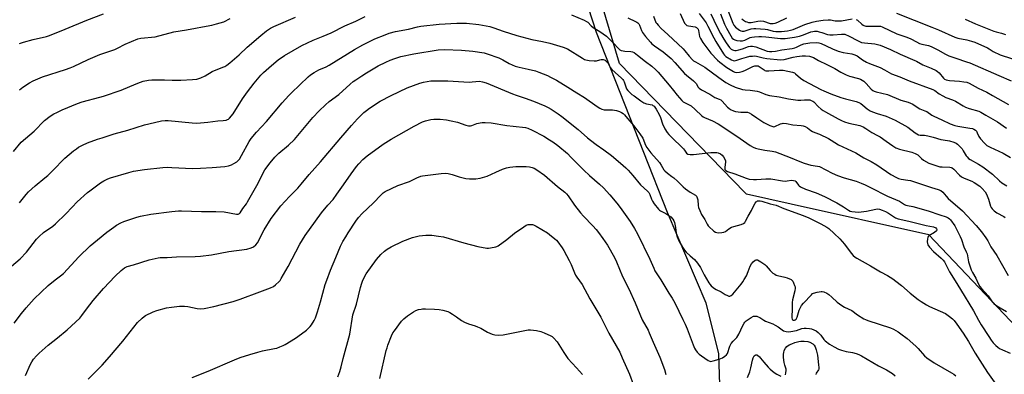
# Model space of a CAD drawing. Units: inches. Extents: x 1177771 to 1183771, y 553457 to 557457.
# Drawn here: x 1182986 to 1183508, y 553958 to 554146 of the extents above; entities that cross this region are included whole.
import ezdxf

# ---------------------------------------------------------------- set-up
doc = ezdxf.new("R2010")
doc.units = ezdxf.units.IN
doc.header["$MEASUREMENT"] = 0
for name, color, linetype in [('NTRL-Farm Land', 3, 'Continuous'), ('NTRL-Trees', 3, 'Continuous'), ('Undefined', 1, 'Continuous')]:
    doc.layers.add(name, color=color, linetype=linetype)

msp = doc.modelspace()

# ---------------------------------------------------------------- linework, layer by layer
at = {"layer": 'NTRL-Farm Land'}
msp.add_lwpolyline([(1182967.2, 554428.56), (1183010.52, 554427.62), (1183041.73, 554409.81), (1183059.74, 554376.93), (1183091.17, 554174.01), (1183096.2, 554168.65), (1183102.66, 554166.88), (1183107.65, 554173.7), (1183112.37, 554212.28), (1183131.93, 554254.24), (1183165.13, 554285.85), (1183186.94, 554296.31), (1183200.19, 554295.63), (1183224.92, 554287.12), (1183247.93, 554258.9), (1183269.94, 554205.62), (1183291.63, 554139.09), (1183329.15, 554043.46), (1183349.63, 553995.4), (1183356.41, 553968.4), (1183358.34, 553908.42)], dxfattribs=at)
at = {"layer": 'NTRL-Trees'}
msp.add_polyline3d([(1183588.77, 553907.69, 0), (1183517.64, 553978.93, 0), (1183467.75, 554031.46, 0), (1183394.81, 554047.8, 0), (1183371.22, 554053.09, 0), (1183370.3, 554054.03, 0), (1183303.87, 554122.43, 0), (1183270.22, 554236.24, 0), (1183257.35, 554286.72, 0), (1183199.95, 554323.44, 0), (1183170.3, 554323.52, 0), (1183133.9, 554298.48, 0), (1183099.58, 554306.8, 0), (1183078.78, 554333.84, 0), (1183064.25, 554373.43, 0), (1183049.66, 554402.49, 0), (1183001.81, 554427.45, 0), (1182960.82, 554431.9, 0)], dxfattribs=at)
at = {"layer": 'Undefined'}
for points, elevation in [([(1182986, 554132.92), (1182988.19, 554133.66), (1182993.2, 554135.14), (1183000.31, 554136.69), (1183001.95, 554137.17), (1183010.19, 554140.69), (1183021.74, 554145.43), (1183030.52, 554148.81)], 348), ([(1183278.45, 554148.13), (1183285.18, 554145.34), (1183286.46, 554144.74), (1183287.15, 554144.25), (1183288.95, 554142.38), (1183290, 554141.46), (1183293.55, 554139.42), (1183297.02, 554136.85), (1183300.52, 554133.39), (1183303.41, 554130.3), (1183304.17, 554129.67), (1183304.83, 554129.33), (1183305.87, 554129.03), (1183306.72, 554128.92), (1183309.95, 554128.78), (1183310.8, 554128.6), (1183311.6, 554128.26), (1183313.51, 554126.9), (1183317.64, 554123.45), (1183320.96, 554120.93), (1183323.19, 554119.01), (1183324.4, 554117.73), (1183330.29, 554110.87), (1183332.51, 554108.12), (1183334.47, 554105.53), (1183336.96, 554102.7), (1183337.61, 554102.14), (1183338.36, 554101.68), (1183340.88, 554100.55), (1183341.82, 554099.96), (1183343.97, 554098.02), (1183347.48, 554094.55), (1183348.21, 554094.07), (1183349, 554093.68), (1183353.16, 554091.95), (1183356.15, 554090.35), (1183366.03, 554083.85), (1183373.22, 554078.87), (1183374.69, 554078.03), (1183376, 554077.51), (1183377.36, 554077.17), (1183380.96, 554076.49), (1183384.8, 554075.87), (1183386.53, 554075.47), (1183394.4, 554072.61), (1183399.44, 554070.38), (1183401.67, 554069.58), (1183405.34, 554068.43), (1183408.85, 554067.99), (1183409.93, 554067.71), (1183416.65, 554064.23), (1183419.32, 554062.98), (1183422.98, 554061.69), (1183429.25, 554059.94), (1183431.98, 554058.93), (1183434.03, 554058.07), (1183436.87, 554056.7), (1183445.97, 554051.98), (1183452.19, 554049.29), (1183454.91, 554047.67), (1183455.63, 554047.32), (1183456.42, 554047.08), (1183459.26, 554046.49), (1183467.52, 554044.19), (1183473.54, 554042.06), (1183476.97, 554041.08), (1183478.06, 554040.59), (1183478.69, 554040.08), (1183479.27, 554039.41), (1183481.49, 554036.22), (1183482.48, 554034.44), (1183484.45, 554030.58), (1183485.02, 554029.11), (1183486.34, 554025.11), (1183487.61, 554022.55), (1183488.06, 554021.46), (1183488.89, 554017.22), (1183490.31, 554012.99), (1183491, 554011.49), (1183492.74, 554008.5), (1183494.02, 554005.69), (1183494.86, 554004.18), (1183495.74, 554003.03), (1183499.15, 553999.07), (1183501.28, 553996), (1183502.17, 553995.02), (1183503.26, 553994.21), (1183505.57, 553992.72), (1183509, 553990.79)], 354), ([(1183336.12, 554148.92), (1183338.42, 554143.83), (1183338.73, 554143.36), (1183339.22, 554142.88), (1183339.61, 554142.64), (1183340.39, 554142.38), (1183344.05, 554141.78), (1183344.78, 554141.48), (1183345.13, 554141.19), (1183345.53, 554140.64), (1183345.8, 554139.94), (1183346.38, 554136.74), (1183346.75, 554135.71), (1183348.08, 554133.53), (1183350.69, 554129.93), (1183352.38, 554127.91), (1183355.76, 554124.19), (1183357.1, 554123.06), (1183360.85, 554120.3), (1183364.29, 554118.17), (1183365.1, 554117.85), (1183366.16, 554117.67), (1183367.51, 554117.72), (1183368.81, 554118.09), (1183370.35, 554118.72), (1183374.5, 554120.77), (1183375.54, 554121.08), (1183376.57, 554121.22), (1183377.3, 554121.15), (1183377.92, 554120.89), (1183380.5, 554118.99), (1183380.99, 554118.71), (1183381.52, 554118.54), (1183382.95, 554118.47), (1183388.62, 554118.79), (1183390.57, 554118.79), (1183393.11, 554118.4), (1183395.54, 554117.75), (1183396.56, 554117.36), (1183397.23, 554116.97), (1183399.8, 554114.7), (1183401.64, 554113.41), (1183410.61, 554108.55), (1183412.11, 554107.86), (1183415.88, 554106.34), (1183421.23, 554104.44), (1183423.66, 554103.71), (1183429.33, 554102.22), (1183430.73, 554101.74), (1183431.72, 554101.19), (1183432.88, 554100.36), (1183435.12, 554098.27), (1183436.64, 554097.23), (1183437.94, 554096.68), (1183440.36, 554095.85), (1183445.16, 554094.41), (1183449.95, 554092.25), (1183456.65, 554088.61), (1183460.58, 554085.7), (1183462.33, 554084.61), (1183463.24, 554084.36), (1183465.55, 554084.32), (1183467.29, 554084.03), (1183470.17, 554083.32), (1183474.19, 554082.13), (1183477.68, 554081.61), (1183478.83, 554081.35), (1183481.09, 554080.66), (1183482.33, 554080.11), (1183482.94, 554079.69), (1183483.6, 554079.1), (1183485.39, 554077.1), (1183486.05, 554076.15), (1183487.56, 554073.46), (1183488.07, 554072.81), (1183488.87, 554072.05), (1183489.75, 554071.44), (1183494.18, 554068.93), (1183496.38, 554067.57), (1183501.53, 554063.7), (1183505.27, 554060.13), (1183506.41, 554059.17), (1183509.2, 554057.44)], 348), ([(1183346.09, 554148.84), (1183349.77, 554143.95), (1183350.78, 554142.27), (1183353.85, 554136.02), (1183354.89, 554134.1), (1183358.96, 554127.44), (1183359.49, 554126.76), (1183360.24, 554126.12), (1183363.29, 554124.34), (1183364.08, 554124), (1183364.9, 554123.88), (1183366.02, 554124.11), (1183368.75, 554125.08), (1183371.13, 554125.8), (1183373.04, 554126.23), (1183374.45, 554126.37), (1183375.59, 554126.39), (1183376.44, 554126.31), (1183380.06, 554125.45), (1183381.94, 554125.1), (1183389.27, 554124.41), (1183391.17, 554124.53), (1183395.91, 554125.74), (1183397.94, 554126.18), (1183399.29, 554126.37), (1183400.65, 554126.44), (1183402.37, 554126.4), (1183404.63, 554126.23), (1183405.71, 554126.02), (1183406.75, 554125.56), (1183409.28, 554124.04), (1183413.8, 554121.95), (1183415.59, 554121.05), (1183418.08, 554119.67), (1183421.15, 554117.76), (1183424.07, 554116.3), (1183425.71, 554115.67), (1183430.55, 554114.47), (1183431.56, 554114.1), (1183432.53, 554113.64), (1183433.44, 554112.98), (1183434.68, 554111.78), (1183437.25, 554108.79), (1183438.14, 554108.07), (1183438.89, 554107.66), (1183439.97, 554107.33), (1183445.97, 554105.88), (1183453.03, 554102.89), (1183456.77, 554101.82), (1183458.13, 554101.33), (1183458.88, 554100.95), (1183462.96, 554098.42), (1183463.97, 554097.97), (1183465.75, 554097.34), (1183466.7, 554096.9), (1183469.44, 554094.99), (1183470.44, 554094.41), (1183474.67, 554092.54), (1183479.17, 554090.36), (1183481.59, 554089.53), (1183483.23, 554089.07), (1183489.49, 554088.14), (1183490.87, 554087.86), (1183491.65, 554087.59), (1183492.45, 554087.06), (1183492.98, 554086.44), (1183493.43, 554085.68), (1183494.37, 554083.68), (1183495.21, 554082.51), (1183497.35, 554080.08), (1183498.59, 554078.94), (1183500.36, 554077.95), (1183507.13, 554074.86), (1183511.14, 554072.61)], 346), ([(1183352.37, 554148.71), (1183355.52, 554142.06), (1183357.43, 554138.26), (1183359.2, 554135.26), (1183360.48, 554133.28), (1183362.19, 554130.87), (1183363.13, 554129.94), (1183363.75, 554129.57), (1183364.27, 554129.41), (1183365.09, 554129.33), (1183365.66, 554129.36), (1183367.08, 554129.65), (1183369.06, 554130.19), (1183372.18, 554131.39), (1183373.29, 554131.55), (1183374.42, 554131.56), (1183375.26, 554131.44), (1183376.1, 554131.19), (1183382.19, 554128.89), (1183383.33, 554128.69), (1183384.69, 554128.7), (1183386.64, 554128.96), (1183389.95, 554129.71), (1183395.4, 554130.42), (1183396.77, 554130.67), (1183397.72, 554131.03), (1183400.19, 554132.32), (1183401.56, 554132.8), (1183402.64, 554133.07), (1183404.83, 554133.4), (1183408.2, 554133.6), (1183409.53, 554133.41), (1183410.84, 554132.98), (1183413.44, 554131.82), (1183416.74, 554130.1), (1183419.71, 554129.01), (1183422.4, 554128.29), (1183426.94, 554127.51), (1183428.56, 554127.04), (1183429.74, 554126.43), (1183432.58, 554124.39), (1183434.8, 554123.06), (1183436.44, 554122.35), (1183441.94, 554120.22), (1183444.33, 554119), (1183448.02, 554116.96), (1183452.52, 554115.41), (1183456.08, 554113.66), (1183457.34, 554113.14), (1183469.88, 554108.68), (1183471, 554108.05), (1183473.24, 554106.38), (1183475.27, 554105.18), (1183476.86, 554104.42), (1183480.38, 554103.1), (1183481.93, 554102.41), (1183486.02, 554099.89), (1183487.29, 554099.19), (1183489.22, 554098.45), (1183494.23, 554097.04), (1183495.27, 554096.64), (1183498.04, 554094.94), (1183504.11, 554091.41), (1183509.02, 554088.05)], 344), ([(1183360.99, 554151.55), (1183363.91, 554143.8), (1183364.53, 554142.66), (1183365.36, 554141.68), (1183367.5, 554140.1), (1183368.26, 554139.69), (1183368.96, 554139.51), (1183369.96, 554139.59), (1183372.64, 554140.46), (1183373.71, 554140.72), (1183375.06, 554140.89), (1183376.17, 554140.93), (1183381.03, 554140.59), (1183382.27, 554140.36), (1183385.33, 554139.59), (1183386.65, 554139.39), (1183387.72, 554139.32), (1183389.72, 554139.41), (1183392.84, 554139.66), (1183394.59, 554140.01), (1183395.95, 554140.51), (1183402.08, 554143.14), (1183405.98, 554144.39), (1183408.23, 554144.93), (1183411.77, 554145.42), (1183414.39, 554145.59), (1183415.64, 554145.49), (1183418.23, 554144.99), (1183420.08, 554144.95), (1183421.53, 554145.11), (1183427.15, 554146.03)], 340), ([(1183450.74, 554149.1), (1183469.39, 554141.61), (1183472.94, 554140.27), (1183481.65, 554136.35), (1183483.16, 554135.91), (1183487.9, 554135), (1183490.46, 554134.27), (1183492.11, 554133.67), (1183498.87, 554130.67), (1183499.83, 554130.11), (1183501.81, 554128.73), (1183505.65, 554126.92), (1183517.61, 554123.05)], 338), ([(1182981.81, 554014.88), (1182986.28, 554018.82), (1182989.64, 554022.36), (1182995.03, 554029.18), (1182996.42, 554030.62), (1182998.79, 554032.71), (1183003.67, 554036.18), (1183005.17, 554037.43), (1183010.52, 554042.57), (1183013.93, 554046.14), (1183016.62, 554049.09), (1183022.13, 554054.02), (1183023.28, 554054.93), (1183029, 554059.02), (1183030.71, 554060.13), (1183032.84, 554061.16), (1183034.21, 554061.72), (1183043.92, 554064.56), (1183046.49, 554065.21), (1183052.2, 554066.24), (1183062, 554067.19), (1183064.65, 554067.34), (1183066.72, 554067.3), (1183077.64, 554066.78), (1183081.88, 554066.81), (1183088.03, 554067.19), (1183094.83, 554067.75), (1183096.78, 554068.08), (1183098.33, 554068.56), (1183099.62, 554069.27), (1183101.09, 554070.25), (1183101.76, 554070.81), (1183102.49, 554071.64), (1183103.72, 554073.55), (1183107.71, 554081.06), (1183108.82, 554082.59), (1183111.6, 554085.93), (1183116.82, 554091.63), (1183125.21, 554101.48), (1183128.75, 554105.39), (1183130.15, 554106.86), (1183138.9, 554115.3), (1183140.25, 554116.44), (1183142.19, 554117.64), (1183144.68, 554119.05), (1183148.42, 554120.69), (1183150, 554121.52), (1183163.45, 554129.78), (1183167.87, 554132.37), (1183174.22, 554135.4), (1183179.78, 554137.68), (1183181.89, 554138.47), (1183185.28, 554139.31), (1183192.14, 554140.69), (1183196.95, 554141.9), (1183198.64, 554142.22), (1183208.32, 554143.22), (1183217.75, 554143.73), (1183220.56, 554143.8), (1183222.8, 554143.72), (1183229.43, 554143.03), (1183235.28, 554141.98), (1183237.24, 554141.38), (1183242.3, 554139.49), (1183249.54, 554137.26), (1183257.49, 554135.18), (1183263.08, 554134.04), (1183267.04, 554133.1), (1183274.06, 554131.1), (1183276.27, 554130.12), (1183284.32, 554125.14), (1183285.34, 554124.58), (1183286.15, 554124.27), (1183287.9, 554123.97), (1183290.55, 554123.73), (1183291.68, 554123.84), (1183293.48, 554124.43), (1183294.28, 554124.56), (1183295.34, 554124.52), (1183295.85, 554124.39), (1183296.31, 554124.16), (1183296.93, 554123.7), (1183297.47, 554123.13), (1183299.02, 554120.34), (1183299.91, 554119.22), (1183301.56, 554117.59), (1183304.92, 554114.69), (1183305.74, 554113.86), (1183306.06, 554113.39), (1183306.42, 554112.6), (1183307.66, 554109.03), (1183308.28, 554108.13), (1183309.44, 554106.93), (1183310.49, 554106.01), (1183311.61, 554105.17), (1183315.15, 554102.62), (1183316.8, 554101.55), (1183318.21, 554100.98), (1183321.16, 554100.4), (1183321.6, 554100.2), (1183322.21, 554099.68), (1183323.36, 554098.09), (1183324.89, 554095.34), (1183325.56, 554093.73), (1183326.61, 554090.42), (1183328, 554087.81), (1183329.22, 554085.8), (1183330.09, 554084.67), (1183331.04, 554083.6), (1183337.78, 554077.16), (1183338.34, 554076.5), (1183339.46, 554074.85), (1183340.13, 554074.37), (1183341.42, 554074.11), (1183343.09, 554074.07), (1183352.29, 554075.17), (1183354.68, 554075.2), (1183355.56, 554075.12), (1183356.12, 554074.99), (1183357.43, 554074.39), (1183358.37, 554073.72), (1183359.09, 554072.85), (1183359.77, 554071.6), (1183359.99, 554070.8), (1183360.04, 554069.99), (1183359.72, 554067.39), (1183359.69, 554066.58), (1183359.8, 554066.1), (1183360.16, 554065.66), (1183361.11, 554065.18), (1183365, 554063.87), (1183371.03, 554061.48), (1183372.64, 554061.05), (1183374.98, 554060.82), (1183376.45, 554060.85), (1183381.39, 554061.25), (1183384.12, 554061.27), (1183390.28, 554060.23), (1183392.01, 554060.04), (1183392.82, 554060.08), (1183395.06, 554060.52), (1183396.17, 554060.39), (1183396.93, 554060.1), (1183397.33, 554059.78), (1183398.68, 554057.81), (1183399.03, 554057.42), (1183399.73, 554056.94), (1183402.42, 554055.78), (1183408.15, 554053.84), (1183412.49, 554051.81), (1183419.11, 554048.47), (1183422.56, 554046.36), (1183425.24, 554044.53), (1183426.17, 554044.09), (1183427, 554043.91), (1183428.71, 554043.74), (1183430.71, 554043.62), (1183431.86, 554043.65), (1183434.72, 554043.98), (1183439.68, 554045.13), (1183440.83, 554045.22), (1183441.62, 554045.14), (1183443.13, 554044.65), (1183444.9, 554043.84), (1183446.38, 554042.99), (1183450.17, 554040.59), (1183451.5, 554039.96), (1183457.22, 554038.8), (1183466.42, 554036.5), (1183470.34, 554035.68), (1183471.44, 554035.23), (1183471.91, 554034.75), (1183472.06, 554034.39), (1183472.03, 554034.02), (1183471.78, 554033.65), (1183470.77, 554032.77), (1183467.86, 554030.92), (1183467.48, 554030.55), (1183467.22, 554030.11), (1183467.04, 554029.3), (1183466.99, 554027.84), (1183467.06, 554026.97), (1183467.31, 554026.18), (1183468.13, 554025.03), (1183470.3, 554022.67), (1183474.41, 554019.21), (1183475.41, 554018.13), (1183476.01, 554017.12), (1183478.68, 554011.83), (1183481.8, 554007.14), (1183484.61, 554002.55), (1183491.43, 553991.11), (1183494.1, 553986.26), (1183495.59, 553983.7), (1183499.52, 553977.51), (1183500.82, 553975.62), (1183501.85, 553974.25), (1183503.27, 553972.8), (1183504.37, 553971.86), (1183505.3, 553971.26), (1183506.79, 553970.53), (1183510.9, 553968.82)], 356), ([(1182982.85, 554075.8), (1182986.83, 554080.58), (1182993.73, 554086.57), (1182999.28, 554092.08), (1183002.29, 554094.38), (1183004.2, 554095.7), (1183005.71, 554096.48), (1183008.57, 554097.79), (1183016.76, 554101.26), (1183019.13, 554101.98), (1183028.55, 554104.45), (1183030.54, 554105.05), (1183039.82, 554108.3), (1183047.74, 554111.63), (1183050.16, 554112.57), (1183051.53, 554112.99), (1183054.37, 554113.53), (1183056.09, 554113.7), (1183062.78, 554113.75), (1183066.89, 554113.63), (1183071.56, 554113.62), (1183077.7, 554113.89), (1183079.98, 554114.13), (1183081.05, 554114.37), (1183082.09, 554114.74), (1183084.36, 554115.89), (1183088.12, 554118.08), (1183093.83, 554120.37), (1183094.84, 554120.88), (1183095.82, 554121.52), (1183097.44, 554122.78), (1183102.32, 554126.99), (1183106.57, 554130.99), (1183113.85, 554137.23), (1183116.93, 554139.74), (1183119.01, 554141.1), (1183120.76, 554142.01), (1183132.16, 554146.98)], 352), ([(1182986, 554048.42), (1182989.63, 554052.98), (1182990.78, 554054.29), (1182994.33, 554057.57), (1182999.51, 554061.72), (1183001.04, 554063.05), (1183004.99, 554066.82), (1183008.7, 554070.84), (1183010.08, 554072.2), (1183014.65, 554076.05), (1183016.19, 554077.19), (1183017.36, 554077.95), (1183019.34, 554079.03), (1183022.12, 554080.26), (1183027.26, 554082.17), (1183029.76, 554083.01), (1183036.22, 554085.04), (1183043.34, 554087.09), (1183052.27, 554089.92), (1183057.62, 554091.17), (1183061.23, 554091.91), (1183063.16, 554092.17), (1183064.81, 554092.2), (1183077.51, 554090.94), (1183079.89, 554090.8), (1183085.81, 554091.23), (1183091.14, 554092), (1183094, 554092.14), (1183095.45, 554092.38), (1183096.27, 554092.64), (1183096.74, 554092.92), (1183097.36, 554093.48), (1183099.19, 554095.71), (1183104.12, 554103.67), (1183106.76, 554107.41), (1183110.33, 554111.91), (1183113.95, 554116.15), (1183115.29, 554117.6), (1183118.08, 554120.13), (1183123.3, 554124.46), (1183124.63, 554125.48), (1183126.45, 554126.64), (1183135.67, 554131.92), (1183141.65, 554134.71), (1183146.88, 554136.85), (1183151.14, 554138.75), (1183158.42, 554142.31), (1183164.15, 554144.93), (1183169.08, 554147.32)], 354), ([(1183308.37, 554146.61), (1183312.39, 554144.76), (1183313.14, 554144.35), (1183313.57, 554144.02), (1183314.12, 554143.41), (1183314.57, 554142.73), (1183315.56, 554139.9), (1183316.15, 554138.78), (1183317.72, 554136.69), (1183320.27, 554133.63), (1183321.11, 554132.82), (1183322.46, 554131.73), (1183327.06, 554128.58), (1183331.22, 554125.06), (1183333.2, 554122.99), (1183338.31, 554117.15), (1183339.41, 554116.17), (1183343.09, 554113.19), (1183343.94, 554112.4), (1183344.47, 554111.71), (1183345.65, 554109.87), (1183346.15, 554109.31), (1183347.42, 554108.44), (1183351.78, 554106.05), (1183354.45, 554104.4), (1183356.76, 554103.44), (1183357.51, 554103.05), (1183358.29, 554102.4), (1183361.18, 554099.25), (1183361.83, 554098.69), (1183362.79, 554098.06), (1183364.29, 554097.26), (1183365.34, 554096.93), (1183368.12, 554096.64), (1183371.2, 554096.62), (1183371.75, 554096.55), (1183372.57, 554096.29), (1183373.84, 554095.6), (1183376.73, 554093.52), (1183380.41, 554091.06), (1183383.59, 554089.52), (1183385.2, 554088.93), (1183385.72, 554088.88), (1183386.21, 554088.98), (1183389.19, 554090.41), (1183390.01, 554090.64), (1183390.59, 554090.67), (1183392.34, 554090.5), (1183395.68, 554089.89), (1183400.24, 554089.55), (1183401.29, 554089.34), (1183402.3, 554089.02), (1183403.52, 554088.34), (1183405.28, 554086.89), (1183406.17, 554086.33), (1183407.37, 554085.79), (1183409.91, 554084.83), (1183414.56, 554082.56), (1183416.08, 554081.72), (1183419.99, 554079.27), (1183429.2, 554074.99), (1183433.42, 554072.42), (1183437.27, 554070.48), (1183440.27, 554068.58), (1183447.75, 554063.47), (1183450.74, 554061.85), (1183451.8, 554061.41), (1183453.22, 554061.01), (1183456.68, 554060.58), (1183458.09, 554060.29), (1183464.44, 554058.13), (1183469.16, 554056.65), (1183472.8, 554055.62), (1183474.08, 554055.06), (1183475.13, 554054.19), (1183476.92, 554052), (1183478.08, 554050.82), (1183485.64, 554044.26), (1183492.82, 554036.48), (1183495.78, 554033.14), (1183498.05, 554029.99), (1183499.02, 554028.34), (1183500.73, 554025.12), (1183503.83, 554020.52), (1183509.85, 554010)], 352), ([(1183368.68, 554146.14), (1183369.54, 554145.47), (1183370.7, 554144.75), (1183371.45, 554144.42), (1183372.24, 554144.22), (1183373.62, 554144.23), (1183377.23, 554144.92), (1183378.85, 554145), (1183380.2, 554144.78), (1183383.73, 554143.69), (1183384.51, 554143.56), (1183385.29, 554143.55), (1183386.41, 554143.78), (1183387.8, 554144.26), (1183392.49, 554146.55)], 338), ([(1183429.35, 554145.78), (1183430, 554145.4), (1183432.26, 554143.19), (1183432.92, 554142.71), (1183433.39, 554142.5), (1183434.39, 554142.25), (1183435.16, 554142.18), (1183438.51, 554142.29), (1183441.06, 554142.27), (1183442.11, 554142.13), (1183443.1, 554141.84), (1183450.82, 554138.19), (1183456.13, 554136.3), (1183458.19, 554135.49), (1183461.26, 554133.81), (1183462.79, 554133.08), (1183464.15, 554132.66), (1183467.61, 554131.95), (1183468.99, 554131.48), (1183472.64, 554129.72), (1183476.67, 554127.34), (1183478.47, 554126.45), (1183482.13, 554125.14), (1183487.79, 554123.34), (1183489.46, 554122.74), (1183504.95, 554116.04), (1183511.49, 554113.13)], 340), ([(1183487.02, 554145.86), (1183492.52, 554143.5), (1183502.16, 554139.54), (1183503.46, 554139.13), (1183506.21, 554138.54), (1183508.36, 554137.8)], 336), ([(1182983.14, 553984.65), (1182987.05, 553989.77), (1182989.5, 553992.78), (1182993.86, 553997.61), (1183001.28, 554004.6), (1183004.9, 554007.61), (1183007.74, 554009.77), (1183009.26, 554011.07), (1183017.48, 554019.86), (1183023.42, 554025.59), (1183027.35, 554028.94), (1183032.28, 554032.84), (1183036.01, 554035.66), (1183037.45, 554036.66), (1183039.72, 554037.84), (1183041.31, 554038.5), (1183048.21, 554040.82), (1183050.19, 554041.37), (1183055.53, 554042.47), (1183066.77, 554043.9), (1183070.3, 554044.19), (1183071.78, 554044.23), (1183082.43, 554043.97), (1183090.03, 554043.96), (1183094.48, 554043.69), (1183100.99, 554042.5), (1183101.81, 554042.49), (1183102.21, 554042.61), (1183102.56, 554042.85), (1183102.92, 554043.24), (1183104.32, 554045.41), (1183106.25, 554047.97), (1183106.89, 554048.97), (1183112.44, 554058.91), (1183114.62, 554063.35), (1183116, 554065.92), (1183118.82, 554069.75), (1183121.31, 554072.65), (1183123.41, 554074.77), (1183128.55, 554079.05), (1183131.7, 554082.07), (1183141.51, 554093.71), (1183144.84, 554097.32), (1183148.07, 554100.41), (1183150.06, 554102.21), (1183155.15, 554106.02), (1183161.27, 554111.5), (1183162.8, 554112.79), (1183164.18, 554113.82), (1183167.36, 554115.93), (1183169.85, 554117.5), (1183175.96, 554121.09), (1183180.09, 554123.15), (1183182.44, 554124.19), (1183184.83, 554125.11), (1183188.09, 554126.16), (1183195, 554127.6), (1183207.91, 554129.68), (1183211.13, 554129.88), (1183220.23, 554129.52), (1183226.21, 554128.93), (1183232.22, 554128.08), (1183233.88, 554127.6), (1183240.06, 554125.38), (1183242.03, 554124.42), (1183245.47, 554122.45), (1183248.57, 554121.07), (1183250.83, 554120.42), (1183255.48, 554119.47), (1183259.48, 554118.43), (1183261.15, 554117.86), (1183265.81, 554115.97), (1183267.4, 554115.22), (1183270.47, 554113.6), (1183276.56, 554109.9), (1183281.37, 554106.87), (1183285.32, 554104.28), (1183292.04, 554099.56), (1183293.53, 554098.64), (1183294.61, 554098.18), (1183295.73, 554097.9), (1183300.16, 554097.77), (1183302.35, 554097.43), (1183303.93, 554096.95), (1183304.93, 554096.43), (1183305.88, 554095.8), (1183306.53, 554095.22), (1183307.33, 554094.35), (1183311.51, 554089.33), (1183312.61, 554087.95), (1183314.66, 554085.16), (1183316.25, 554082.79), (1183317.7, 554079.08), (1183318.37, 554077.83), (1183320.5, 554075.07), (1183325.07, 554069.89), (1183325.99, 554068.54), (1183327.42, 554066.06), (1183327.92, 554065.41), (1183329.28, 554064.14), (1183331.65, 554062.54), (1183332.77, 554061.66), (1183334.67, 554059.93), (1183337.68, 554056.96), (1183338.92, 554055.87), (1183341.33, 554054.17), (1183344.13, 554052.51), (1183344.74, 554051.95), (1183345.11, 554051.22), (1183345.39, 554050.11), (1183345.63, 554047.13), (1183345.83, 554045.98), (1183346.43, 554044.41), (1183347.39, 554042.36), (1183349.12, 554039.71), (1183350.35, 554037.18), (1183350.95, 554036.21), (1183351.75, 554035.36), (1183353.27, 554033.97), (1183353.95, 554033.41), (1183354.69, 554032.96), (1183355.5, 554032.69), (1183356.36, 554032.62), (1183358.11, 554032.74), (1183359.24, 554032.96), (1183360, 554033.32), (1183361.86, 554034.72), (1183363.31, 554035.56), (1183364.41, 554035.94), (1183368.39, 554037), (1183369.63, 554037.6), (1183370.23, 554038.13), (1183370.7, 554038.8), (1183372.01, 554041.44), (1183373.78, 554044.39), (1183375.06, 554047.05), (1183375.78, 554048.29), (1183376.3, 554048.94), (1183376.68, 554049.25), (1183377.1, 554049.46), (1183377.59, 554049.56), (1183378.42, 554049.51), (1183379.28, 554049.34), (1183383.76, 554047.92), (1183386.99, 554047.17), (1183390.93, 554045.5), (1183401.19, 554041.81), (1183404.3, 554040.48), (1183410.65, 554037.28), (1183413.67, 554035.62), (1183414.75, 554034.83), (1183417.68, 554032.3), (1183420.56, 554029.36), (1183423.06, 554026.62), (1183426.58, 554021.81), (1183427.71, 554020.61), (1183428.75, 554019.71), (1183429.71, 554019.09), (1183436.84, 554015.05), (1183442.21, 554011.85), (1183445.96, 554009.85), (1183448.72, 554008.19), (1183450.39, 554006.96), (1183453.37, 554004.56), (1183457.86, 554000.52), (1183462.09, 553997.27), (1183463.79, 553996.08), (1183466.59, 553994.36), (1183468.15, 553993.5), (1183476.57, 553989.72), (1183478.77, 553988.19), (1183480.38, 553986.87), (1183481.14, 553986.01), (1183482.56, 553984.15), (1183486.03, 553979.34), (1183488.79, 553974.86), (1183492.38, 553968.8), (1183496.05, 553962.87), (1183498.94, 553958.51), (1183506.35, 553948.11)], 358), ([(1182989.15, 553956.92), (1182991.91, 553962.91), (1182992.52, 553964.05), (1182993.52, 553965.52), (1182994.97, 553967.4), (1182996.46, 553968.82), (1183001.22, 553973.03), (1183006.07, 553976.81), (1183011.22, 553981.16), (1183017.98, 553987.37), (1183019.09, 553988.66), (1183021.58, 553992.07), (1183025.13, 553996.62), (1183030.58, 554002.96), (1183036.71, 554009.51), (1183039.93, 554012.65), (1183041.67, 554014.07), (1183043.04, 554014.73), (1183046.48, 554015.62), (1183054.69, 554018.19), (1183059.48, 554019.33), (1183060.6, 554019.47), (1183064.21, 554019.55), (1183069.28, 554019.89), (1183079.09, 554019.94), (1183081.94, 554020.16), (1183087.67, 554020.87), (1183096.89, 554022.73), (1183106.46, 554023.97), (1183108.68, 554024.54), (1183109.96, 554025.1), (1183111.19, 554026.13), (1183112.05, 554027.2), (1183115.69, 554034.16), (1183119.27, 554040.26), (1183124.5, 554046.85), (1183129, 554051.77), (1183133.4, 554056.29), (1183135.32, 554058.42), (1183139.53, 554063.45), (1183145.42, 554070.17), (1183156.32, 554082.98), (1183162, 554089.55), (1183165.15, 554093.02), (1183168.5, 554096.33), (1183169.81, 554097.52), (1183171.47, 554098.69), (1183177.08, 554102.33), (1183182.87, 554105.34), (1183191.46, 554109.44), (1183198.09, 554111.99), (1183200.04, 554112.57), (1183203.97, 554113.13), (1183206.03, 554113.23), (1183213.02, 554113.19), (1183224.32, 554112.57), (1183225.78, 554112.62), (1183229.8, 554112.94), (1183231.33, 554112.73), (1183233.28, 554112.09), (1183247.19, 554106.29), (1183249.15, 554105.56), (1183253.94, 554104.05), (1183258.37, 554102.5), (1183264.28, 554099.99), (1183266.13, 554099.05), (1183267.66, 554098.13), (1183271.41, 554095.68), (1183273.33, 554094.25), (1183282.08, 554087.46), (1183287.02, 554083.04), (1183288.58, 554081.77), (1183291.56, 554079.49), (1183295.69, 554076.68), (1183299.72, 554073.67), (1183304.51, 554069.54), (1183307.31, 554067), (1183308.55, 554065.77), (1183311.04, 554062.95), (1183315.08, 554058.12), (1183318.67, 554054.74), (1183319.44, 554053.9), (1183320.03, 554052.88), (1183320.88, 554050.38), (1183321.36, 554049.33), (1183322.35, 554047.91), (1183324.52, 554045.18), (1183325.13, 554044.59), (1183325.6, 554044.27), (1183328.46, 554042.84), (1183330.09, 554041.83), (1183331.11, 554040.98), (1183332.15, 554039.79), (1183332.69, 554038.9), (1183332.96, 554038.11), (1183333.5, 554035.34), (1183333.93, 554032.32), (1183334.48, 554030.47), (1183335.34, 554028.41), (1183337.33, 554024.89), (1183338.31, 554023.44), (1183339.25, 554022.34), (1183341.33, 554020.3), (1183343.56, 554018.4), (1183345.3, 554016.5), (1183346.79, 554014.11), (1183348.81, 554010.2), (1183351.26, 554006.09), (1183351.77, 554005.36), (1183352.52, 554004.49), (1183353.53, 554003.48), (1183354.19, 554002.95), (1183355.11, 554002.42), (1183357.69, 554001.2), (1183359.86, 553999.84), (1183361.09, 553999.26), (1183361.84, 553999.02), (1183362.32, 553998.99), (1183362.75, 553999.09), (1183363.15, 553999.3), (1183363.88, 554000), (1183368.31, 554005.35), (1183369.22, 554006.52), (1183370.03, 554007.73), (1183371.11, 554009.75), (1183372.12, 554012.11), (1183373.16, 554014.84), (1183373.82, 554016.11), (1183374.74, 554017.16), (1183375.75, 554018.04), (1183376.38, 554018.31), (1183377.08, 554018.18), (1183378.79, 554017.21), (1183380.94, 554015.74), (1183381.55, 554015.15), (1183383.74, 554012.55), (1183385.21, 554011.23), (1183386.12, 554010.57), (1183386.89, 554010.19), (1183387.7, 554009.9), (1183391.42, 554009.12), (1183392.79, 554008.71), (1183394.81, 554007.78), (1183395.44, 554007.3), (1183395.78, 554006.86), (1183396.17, 554006.08), (1183396.7, 554004.69), (1183396.92, 554003.84), (1183396.95, 554003.28), (1183396.73, 554001.85), (1183395.53, 553997), (1183395.31, 553995.61), (1183395.36, 553992.53), (1183395.24, 553987.53), (1183395.41, 553986.76), (1183395.6, 553986.45), (1183395.87, 553986.24), (1183396.25, 553986.16), (1183396.66, 553986.22), (1183397.06, 553986.4), (1183397.46, 553986.77), (1183397.97, 553987.79), (1183399.14, 553991.54), (1183400.27, 553993.96), (1183401.35, 553995.33), (1183405.58, 553999.76), (1183406.24, 554000.3), (1183406.73, 554000.58), (1183408.68, 554001.16), (1183410.7, 554001.47), (1183411.26, 554001.42), (1183412.08, 554001.19), (1183413.69, 554000.51), (1183414.9, 553999.77), (1183416.36, 553998.51), (1183419.23, 553995.78), (1183421.74, 553993.94), (1183423.19, 553993.07), (1183426.92, 553991.29), (1183430.09, 553989.05), (1183433.41, 553987.02), (1183434.21, 553986.64), (1183435.55, 553986.13), (1183447.53, 553982.16), (1183449.14, 553981.39), (1183451.47, 553980.09), (1183453.02, 553979.02), (1183456.23, 553976.57), (1183460.95, 553972.5), (1183462.2, 553971.27), (1183465.53, 553967.4), (1183466.77, 553966.3), (1183470.59, 553963.68), (1183479.86, 553958.34), (1183481.03, 553957.58), (1183482.08, 553956.79)], 360), ([(1183022.32, 553954.91), (1183025.1, 553957.62), (1183029.81, 553962.44), (1183033.76, 553966.86), (1183040.74, 553975.18), (1183048.56, 553985.06), (1183050.92, 553987.25), (1183052.06, 553988.18), (1183052.78, 553988.67), (1183056.8, 553990.61), (1183058.72, 553991.4), (1183063.91, 553992.72), (1183066.56, 553993.17), (1183070.73, 553993.67), (1183073.51, 553993.64), (1183075.2, 553993.41), (1183080.06, 553992.38), (1183081.98, 553992.26), (1183083.91, 553992.45), (1183089, 553993.53), (1183099.14, 553996.22), (1183102.88, 553997.43), (1183113.37, 554001.25), (1183119.02, 554003.43), (1183120.58, 554004.16), (1183121.7, 554004.98), (1183123.55, 554006.68), (1183124.08, 554007.35), (1183124.7, 554008.34), (1183128.38, 554014.7), (1183134.53, 554026.56), (1183137.35, 554031.1), (1183142.77, 554038.84), (1183146.06, 554043.26), (1183149.45, 554047.24), (1183152.19, 554050.18), (1183154.12, 554053.13), (1183157.63, 554057.98), (1183161.66, 554063.78), (1183164.61, 554067.83), (1183165.77, 554069.14), (1183167.98, 554071.45), (1183170.25, 554073.37), (1183178.68, 554079.58), (1183182.99, 554082.33), (1183195.03, 554089.23), (1183199.51, 554091.43), (1183201.17, 554091.98), (1183204.02, 554092.65), (1183205.45, 554092.82), (1183207.47, 554092.86), (1183208.93, 554092.79), (1183212.2, 554092.44), (1183214.8, 554092.02), (1183218.16, 554091.23), (1183222.56, 554089.68), (1183223.93, 554089.38), (1183224.94, 554089.39), (1183225.71, 554089.54), (1183228.38, 554090.51), (1183230.07, 554090.97), (1183231.23, 554091.11), (1183232.71, 554091.1), (1183235.95, 554090.9), (1183244.23, 554089.54), (1183247.58, 554089.14), (1183254.11, 554088.52), (1183255.38, 554088.16), (1183257.59, 554087.11), (1183263.74, 554083.77), (1183266.78, 554081.97), (1183268.5, 554080.85), (1183271.32, 554078.81), (1183276.33, 554074.59), (1183278.2, 554072.78), (1183284.94, 554065.88), (1183288.02, 554063.03), (1183293.28, 554058.39), (1183295.39, 554056.38), (1183298.83, 554052.67), (1183302.48, 554048.31), (1183304.22, 554046.03), (1183309.49, 554038.61), (1183311.94, 554034.81), (1183313.42, 554032.1), (1183319.93, 554018.66), (1183322.08, 554013.75), (1183322.7, 554012.49), (1183325.79, 554007.61), (1183330.06, 554000.64), (1183331.87, 553997.85), (1183333.28, 553995.39), (1183337.54, 553986.64), (1183338.71, 553984.06), (1183339.68, 553981.71), (1183342.85, 553973.2), (1183343.66, 553971.35), (1183344.23, 553970.43), (1183345.09, 553969.35), (1183346.15, 553968.29), (1183347.29, 553967.33), (1183350.97, 553964.8), (1183351.74, 553964.45), (1183352.26, 553964.36), (1183353.61, 553964.58), (1183356.63, 553965.5), (1183358.39, 553966.26), (1183359.8, 553967.06), (1183360.62, 553967.87), (1183361.09, 553968.6), (1183362.44, 553972.53), (1183363.08, 553973.78), (1183364.05, 553975.09), (1183366, 553977.08), (1183367.18, 553978.78), (1183369.22, 553983.4), (1183369.9, 553984.63), (1183370.36, 553985.17), (1183371.08, 553985.82), (1183373.71, 553987.66), (1183374.96, 553988.32), (1183375.77, 553988.44), (1183376.62, 553988.34), (1183377.45, 553988.09), (1183378.2, 553987.69), (1183380.32, 553986.21), (1183381.31, 553985.64), (1183385.09, 553984.22), (1183386.45, 553983.62), (1183387.99, 553982.72), (1183390.05, 553981.03), (1183390.81, 553980.66), (1183392.19, 553980.23), (1183393.32, 553980.05), (1183394.77, 553980.2), (1183397.68, 553980.83), (1183400.53, 553981.77), (1183401.75, 553982), (1183402.86, 553981.99), (1183404.54, 553981.81), (1183405.62, 553981.57), (1183406.93, 553981.13), (1183408.19, 553980.57), (1183409.24, 553979.78), (1183410.52, 553978.27), (1183412.11, 553975.98), (1183412.82, 553975.25), (1183415.17, 553973.55), (1183417.65, 553972.03), (1183419.96, 553970.94), (1183421.54, 553970.31), (1183423.98, 553969.67), (1183427.32, 553969.01), (1183429.33, 553968.54), (1183430.68, 553968.09), (1183432.18, 553967.37), (1183441.06, 553961.98), (1183445.45, 553959.82), (1183448.47, 553958.01), (1183449.95, 553956.66)], 362), ([(1183077.54, 553955.8), (1183086.05, 553959.17), (1183099.85, 553965.18), (1183103, 553966.37), (1183108.07, 553968.11), (1183112.26, 553969.28), (1183114.75, 553969.9), (1183121.19, 553971.12), (1183122.29, 553971.44), (1183123.88, 553972.06), (1183125.71, 553972.84), (1183126.73, 553973.36), (1183132.25, 553976.73), (1183135.44, 553978.97), (1183138.15, 553981.02), (1183139.21, 553981.92), (1183140.1, 553982.86), (1183140.76, 553983.81), (1183142.11, 553986.13), (1183142.76, 553987.46), (1183143.87, 553990.72), (1183145.47, 553995.95), (1183148.05, 554005.21), (1183148.79, 554007.46), (1183150.74, 554012.73), (1183153.55, 554019.54), (1183156.16, 554025.55), (1183157.38, 554027.92), (1183158.84, 554030.48), (1183160.1, 554032.48), (1183164.22, 554038.84), (1183165.59, 554040.69), (1183167.56, 554042.88), (1183173.37, 554048.36), (1183177.6, 554052.81), (1183178.68, 554053.76), (1183179.8, 554054.52), (1183186.53, 554057.69), (1183192.65, 554059.78), (1183196.54, 554061.7), (1183198.67, 554062.57), (1183199.5, 554062.8), (1183200.97, 554063.04), (1183209.46, 554063.99), (1183211.72, 554064.14), (1183213.09, 554064.05), (1183215.22, 554063.5), (1183218.97, 554062.21), (1183222.46, 554061.42), (1183224.51, 554061.13), (1183227.74, 554061.13), (1183230, 554061.58), (1183233.88, 554062.68), (1183238.42, 554064.69), (1183241.85, 554066.34), (1183244.04, 554067.11), (1183245.74, 554067.41), (1183248.91, 554067.75), (1183252.97, 554067.78), (1183254.41, 554067.73), (1183256.17, 554067.51), (1183257.61, 554067.24), (1183258.71, 554066.88), (1183260.19, 554066.02), (1183264.12, 554063.17), (1183271.07, 554057.22), (1183274.95, 554054.18), (1183275.86, 554053.29), (1183276.73, 554052.13), (1183280.04, 554047.31), (1183283.22, 554043.17), (1183284.75, 554041.48), (1183289.79, 554036.36), (1183291.52, 554034.42), (1183292.77, 554032.83), (1183295.16, 554029.57), (1183297.49, 554026.01), (1183301.18, 554019.49), (1183302.23, 554017.23), (1183305.58, 554009.45), (1183308.85, 554002.81), (1183312.18, 553995.44), (1183315.97, 553986.36), (1183319.02, 553980.87), (1183319.69, 553979.51), (1183321.67, 553974.5), (1183325.34, 553966.54), (1183327.78, 553960.02), (1183328.39, 553957.48)], 364), ([(1183154.72, 553956.23), (1183155.79, 553958.96), (1183156.48, 553961.49), (1183157.52, 553965.85), (1183160.95, 553978.82), (1183162.65, 553989.01), (1183164.58, 553994.78), (1183166.75, 554003.6), (1183167.38, 554005.86), (1183167.78, 554006.95), (1183169.02, 554009.53), (1183169.72, 554010.78), (1183175.17, 554018.47), (1183177.54, 554021.01), (1183179.38, 554022.84), (1183180.77, 554023.86), (1183182.98, 554025.21), (1183189.17, 554028.17), (1183194.32, 554030.07), (1183196.33, 554030.6), (1183197.78, 554030.89), (1183201.28, 554031.3), (1183203.03, 554031.41), (1183204.5, 554031.3), (1183208.03, 554030.86), (1183210.66, 554030.44), (1183221.41, 554027.2), (1183228.93, 554025.27), (1183233.62, 554024.5), (1183234.5, 554024.44), (1183235.62, 554024.55), (1183238.4, 554025.14), (1183238.92, 554025.33), (1183239.69, 554025.74), (1183244.24, 554029.02), (1183248.35, 554032.33), (1183253.18, 554035.83), (1183254.43, 554036.6), (1183255.53, 554036.93), (1183257.27, 554037.04), (1183257.84, 554036.96), (1183258.38, 554036.79), (1183259.67, 554036.12), (1183265.74, 554032.55), (1183266.87, 554031.7), (1183269.57, 554029.42), (1183270.44, 554028.62), (1183271.21, 554027.74), (1183273.48, 554024.68), (1183274.46, 554023.22), (1183277.31, 554017.83), (1183278.23, 554015.76), (1183280.02, 554011.32), (1183280.61, 554010.09), (1183281.3, 554009), (1183284.07, 554005.12), (1183288.11, 553997.52), (1183294.05, 553987.91), (1183298.32, 553979.26), (1183304, 553969.24), (1183305.39, 553966.33), (1183309.12, 553957.64), (1183311.13, 553952.22)], 366), ([(1183176.87, 553955.26), (1183180.37, 553970.14), (1183180.76, 553971.64), (1183181.2, 553972.96), (1183183.05, 553977.86), (1183183.79, 553979.44), (1183184.63, 553980.66), (1183188.39, 553985.62), (1183189.63, 553986.88), (1183191.65, 553988.58), (1183194.76, 553990.7), (1183196.01, 553991.38), (1183197.36, 553991.81), (1183198.74, 553992.13), (1183199.6, 553992.24), (1183201.08, 553992.25), (1183205.86, 553992.11), (1183208.4, 553991.9), (1183210.33, 553991.6), (1183212.91, 553990.86), (1183213.96, 553990.38), (1183215.42, 553989.49), (1183217.55, 553988.07), (1183220.26, 553986.05), (1183221.79, 553985.19), (1183223.94, 553984.23), (1183227.36, 553983.21), (1183228.75, 553982.7), (1183230.37, 553981.96), (1183233.9, 553979.96), (1183236.53, 553978.85), (1183237.87, 553978.43), (1183239.63, 553978.33), (1183242.31, 553978.48), (1183252.95, 553980.66), (1183255.58, 553981.1), (1183256.74, 553981.17), (1183259.91, 553980.75), (1183262.19, 553980.3), (1183264.08, 553979.54), (1183267.54, 553977.95), (1183268.28, 553977.5), (1183268.93, 553976.93), (1183270.87, 553974.77), (1183271.82, 553973.37), (1183274.39, 553969.02), (1183276.58, 553965.98), (1183281.05, 553960.93), (1183284.3, 553957.47)], 368), ([(1183391.79, 553957.23), (1183392.08, 553958.34), (1183392.22, 553959.48), (1183392.13, 553960.28), (1183391.5, 553962.31), (1183391.15, 553963.85), (1183390.86, 553966.35), (1183390.81, 553968.24), (1183390.92, 553969.04), (1183391.21, 553970.08), (1183391.92, 553971.45), (1183392.63, 553972.27), (1183393.79, 553973.14), (1183395.14, 553973.77), (1183396.83, 553974.35), (1183398.85, 553974.88), (1183400, 553975.05), (1183401.69, 553975.02), (1183403.66, 553974.85), (1183404.75, 553974.55), (1183406.3, 553973.75), (1183407.12, 553972.99), (1183407.64, 553972.07), (1183408.14, 553970.47), (1183408.73, 553967.69), (1183409.39, 553962.62), (1183409.51, 553961.14), (1183409.44, 553960.29), (1183409.28, 553959.82), (1183408.06, 553958.05), (1183407.93, 553957.43)], 364), ([(1183371.79, 553955.83), (1183372.91, 553958.79), (1183373.55, 553961.02), (1183374.34, 553965.02), (1183374.73, 553966.32), (1183375.25, 553967.23), (1183375.78, 553967.7), (1183376.17, 553967.88), (1183376.59, 553967.88), (1183377.03, 553967.67), (1183378.11, 553966.78), (1183378.68, 553966.14), (1183380.37, 553963.93), (1183382.65, 553961.31), (1183383.67, 553960.32), (1183385.85, 553958.51), (1183387.29, 553957.55), (1183389.47, 553956.51)], 364)]:
    msp.add_lwpolyline(points, dxfattribs=dict(at, elevation=elevation))
for points in [[(1183321.98, 554147.55, 350), (1183323.24, 554144.23, 350), (1183323.63, 554143.55, 350), (1183324.33, 554142.67, 350), (1183325.92, 554141.04, 350), (1183329.57, 554137.83, 350), (1183337.63, 554130.18, 350), (1183338.59, 554129.13, 350), (1183340.82, 554126.29, 350), (1183342.55, 554124.4, 350), (1183343.2, 554123.85, 350), (1183344.2, 554123.21, 350), (1183349.14, 554120.47, 350), (1183356.47, 554115.01, 350), (1183360.28, 554112.39, 350), (1183362.57, 554111.09, 350), (1183365.2, 554109.9, 350), (1183369.03, 554108.68, 350), (1183370.42, 554108.41, 350), (1183373.12, 554108.3, 350), (1183376.89, 554107.65, 350), (1183378.02, 554107.32, 350), (1183381.52, 554105.91, 350), (1183383.42, 554105.35, 350), (1183388.51, 554104.68, 350), (1183393.46, 554103.68, 350), (1183398.45, 554102.94, 350), (1183399.92, 554102.88, 350), (1183401.98, 554103.13, 350), (1183403.36, 554103.17, 350), (1183404.72, 554103.07, 350), (1183405.51, 554102.85, 350), (1183406.26, 554102.48, 350), (1183406.95, 554101.99, 350), (1183409.17, 554099.67, 350), (1183410.81, 554098.17, 350), (1183411.73, 554097.5, 350), (1183413, 554096.76, 350), (1183419.69, 554093.08, 350), (1183421.52, 554092.17, 350), (1183423.13, 554091.48, 350), (1183425.33, 554090.74, 350), (1183431.31, 554089.46, 350), (1183432.92, 554088.81, 350), (1183434.41, 554087.96, 350), (1183437.66, 554085.84, 350), (1183440.66, 554084.28, 350), (1183442.1, 554083.44, 350), (1183445.26, 554081.21, 350), (1183448.66, 554078.64, 350), (1183450.36, 554077.59, 350), (1183452.19, 554076.88, 350), (1183458.86, 554075.35, 350), (1183460.53, 554074.74, 350), (1183461.97, 554073.91, 350), (1183463.92, 554071.93, 350), (1183464.9, 554071.17, 350), (1183467.84, 554069.61, 350), (1183469.99, 554068.74, 350), (1183472.51, 554067.91, 350), (1183473.64, 554067.63, 350), (1183474.79, 554067.52, 350), (1183478.86, 554067.43, 350), (1183479.62, 554067.31, 350), (1183480.22, 554067.08, 350), (1183481.12, 554066.35, 350), (1183484.05, 554063.2, 350), (1183485.17, 554062.26, 350), (1183486.45, 554061.6, 350), (1183490.51, 554059.9, 350), (1183491.82, 554059.25, 350), (1183494.81, 554057.29, 350), (1183496.14, 554056.12, 350), (1183497.63, 554054.3, 350), (1183498.33, 554053.05, 350), (1183499.45, 554050.41, 350), (1183500.54, 554046.77, 350), (1183500.88, 554045.97, 350), (1183501.34, 554045.26, 350), (1183502.4, 554044.26, 350), (1183503.81, 554043.2, 350), (1183507.58, 554041.18, 350), (1183508.28, 554040.7, 350)], [(1183357.39, 554148.72, 342), (1183359.58, 554143.23, 342), (1183360.55, 554141.09, 342), (1183362.87, 554137.01, 342), (1183363.67, 554135.81, 342), (1183364.26, 554135.27, 342), (1183365, 554134.92, 342), (1183366.15, 554134.65, 342), (1183367.91, 554134.39, 342), (1183369.07, 554134.38, 342), (1183370.35, 554134.77, 342), (1183373.21, 554136.12, 342), (1183374.03, 554136.42, 342), (1183375.42, 554136.63, 342), (1183377.7, 554136.74, 342), (1183379.14, 554136.7, 342), (1183381.44, 554136.5, 342), (1183389.27, 554135.64, 342), (1183390.43, 554135.59, 342), (1183391.6, 554135.66, 342), (1183396.7, 554136.39, 342), (1183399.22, 554136.92, 342), (1183401.42, 554137.61, 342), (1183405.33, 554139.18, 342), (1183406.37, 554139.43, 342), (1183407.19, 554139.52, 342), (1183408.63, 554139.47, 342), (1183409.73, 554139.28, 342), (1183411.08, 554138.91, 342), (1183414.16, 554137.84, 342), (1183415.37, 554137.58, 342), (1183417.04, 554137.61, 342), (1183421.58, 554138.03, 342), (1183423.22, 554137.93, 342), (1183424.02, 554137.68, 342), (1183424.81, 554137.32, 342), (1183430.75, 554134.21, 342), (1183432.13, 554133.62, 342), (1183433.76, 554133.28, 342), (1183439.1, 554132.86, 342), (1183440.57, 554132.56, 342), (1183442.02, 554132.1, 342), (1183447.46, 554129.78, 342), (1183452.64, 554127.41, 342), (1183460.37, 554124.04, 342), (1183461.31, 554123.57, 342), (1183464.63, 554121.62, 342), (1183469.07, 554119.93, 342), (1183471.72, 554118.65, 342), (1183472.41, 554118.14, 342), (1183473.22, 554117.36, 342), (1183475.63, 554114.56, 342), (1183476.17, 554114.15, 342), (1183476.9, 554113.78, 342), (1183477.92, 554113.48, 342), (1183478.77, 554113.35, 342), (1183484.05, 554112.99, 342), (1183486.31, 554112.72, 342), (1183487.97, 554112.43, 342), (1183489.2, 554111.99, 342), (1183493.93, 554109.37, 342), (1183498.44, 554107.17, 342), (1183501.6, 554105.48, 342), (1183510.04, 554100.56, 342)], [(1182985.95, 554108.37, 350), (1182987.81, 554109.76, 350), (1182991.39, 554112.22, 350), (1182993.25, 554113.15, 350), (1182998.22, 554115.26, 350), (1183010.46, 554119.16, 350), (1183012.86, 554120.05, 350), (1183014.7, 554120.85, 350), (1183022.37, 554124.51, 350), (1183028.62, 554127.12, 350), (1183036.46, 554129.79, 350), (1183038.01, 554130.51, 350), (1183041.95, 554132.64, 350), (1183048.72, 554135.42, 350), (1183050.38, 554135.78, 350), (1183057.95, 554136.63, 350), (1183067.73, 554139.22, 350), (1183074.56, 554140.17, 350), (1183079.28, 554141.07, 350), (1183083.02, 554141.9, 350), (1183087.87, 554142.75, 350), (1183090.37, 554143.39, 350), (1183094.2, 554144.57, 350), (1183097.63, 554146.23, 350)]]:
    msp.add_polyline3d(points, dxfattribs=at)

doc.saveas('drawing.dxf')
